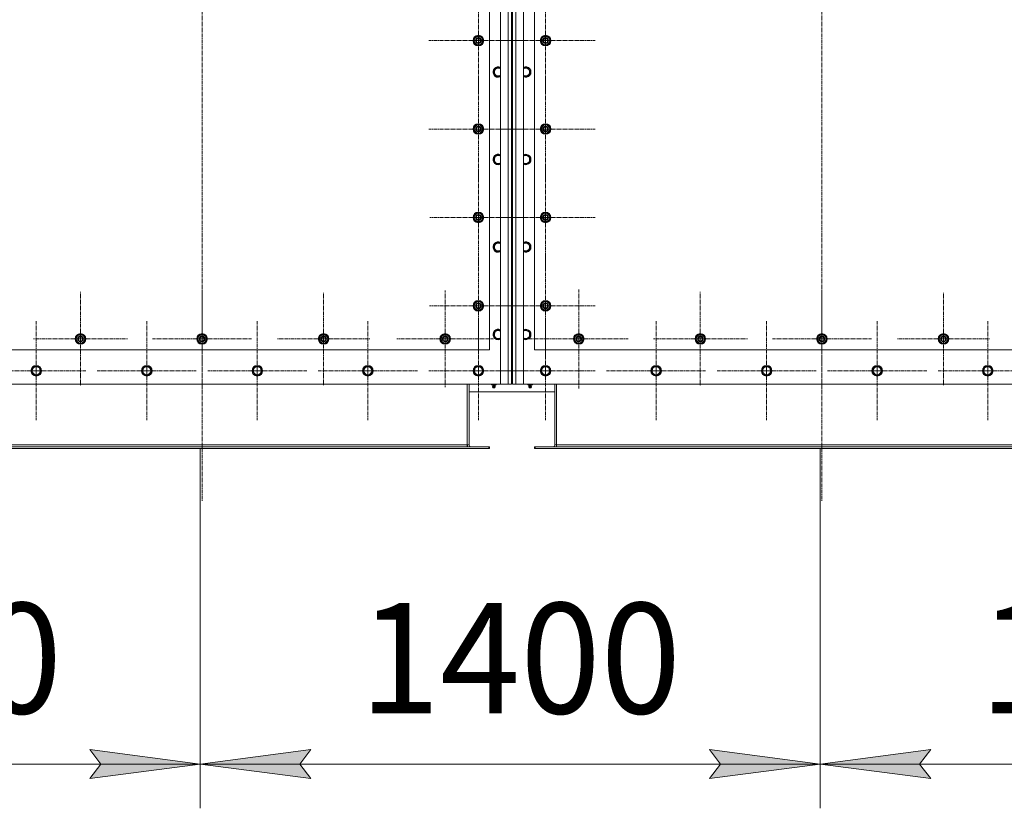
# Model space of a CAD drawing. Units: millimetres. Extents: x 0 to 30462, y -7 to 21000.
# Drawn here: x 4194 to 6421, y 3959 to 5743 of the extents above; entities that cross this region are included whole.
import ezdxf

# ---------------------------------------------------------------- set-up
doc = ezdxf.new("R2010")
doc.units = ezdxf.units.MM
doc.linetypes.add('K5LT_AXLED', pattern=[13.225, 8.725, -1.5, 1.5, -1.5])
doc.linetypes.add('K5LT_THIN', pattern=[0])
for name, color, linetype, true_color in [('DIM', 6, 'Continuous', 0xff00ff), ('OSI', 2, 'Continuous', 0xffff00), ('R', 1, 'Continuous', 0xff0000)]:
    doc.layers.add(name, color=color, linetype=linetype, true_color=true_color)
doc.styles.add('KTEXTSTYLE', font='GOST_AU.ttf', dxfattribs={"width": 0.96, "height": 5})

msp = doc.modelspace()

# ---------------------------------------------------------------- hatches: boundary and pattern name
at = {"layer": 'DIM'}
for points in [[(4352.2, 4026.1), (4602.2, 4059), (4352.2, 4091.9), (4377.2, 4059)], [(4852.2, 4026.1), (4827.2, 4059), (4852.2, 4091.9), (4602.2, 4059)], [(6004.2, 4059), (5754.2, 4091.9), (5779.2, 4059), (5754.2, 4026.1)], [(6229.2, 4059), (6254.2, 4091.9), (6004.2, 4059), (6254.2, 4026.1)]]:
    msp.add_hatch(color=7, dxfattribs=at).paths.add_polyline_path(points)

# ---------------------------------------------------------------- linework, layer by layer
at = {"layer": 'DIM', "color": 7, "linetype": 'K5LT_THIN', "lineweight": 18}
for p, q in [((4602.2, 4773.1), (4602.2, 3959)), ((4602.2, 4773.1), (4602.2, 3959)), ((6004.2, 4773.1), (6004.2, 3959)), ((6004.2, 4773.1), (6004.2, 3959)), ((4377.2, 4059), (4352.2, 4091.9)), ((4352.2, 4091.9), (4602.2, 4059)), ((4602.2, 4059), (4852.2, 4091.9)), ((4852.2, 4091.9), (4827.2, 4059)), ((5779.2, 4059), (5754.2, 4091.9)), ((5754.2, 4091.9), (6004.2, 4059)), ((6004.2, 4059), (6254.2, 4091.9)), ((6254.2, 4091.9), (6229.2, 4059)), ((3204.2, 4059), (4602.2, 4059)), ((4602.2, 4059), (4352.2, 4026.1)), ((4352.2, 4026.1), (4377.2, 4059)), ((4852.2, 4026.1), (4602.2, 4059)), ((4602.2, 4059), (6004.2, 4059)), ((4827.2, 4059), (4852.2, 4026.1)), ((6004.2, 4059), (5754.2, 4026.1)), ((5754.2, 4026.1), (5779.2, 4059)), ((6254.2, 4026.1), (6004.2, 4059)), ((6004.2, 4059), (7406.2, 4059)), ((6229.2, 4059), (6254.2, 4026.1))]:
    msp.add_line(p, q, dxfattribs=at)
at = {"layer": 'OSI', "color": 30, "linetype": 'K5LT_AXLED', "lineweight": 18, "true_color": 0xff8000}
for p, q in [((4606.2, 7497), (4606.2, 4654)), ((6008.2, 7497), (6008.2, 4654)), ((5231.2, 5696.1), (5231.2, 5808.1)), ((5383.2, 5696.1), (5383.2, 5808.1)), ((5231.2, 5696.1), (5119.2, 5696.1)), ((5231.2, 5696.1), (5343.2, 5696.1)), ((5231.2, 5696.1), (5231.2, 5584.1)), ((5383.2, 5696.1), (5271.2, 5696.1)), ((5383.2, 5696.1), (5495.2, 5696.1)), ((5383.2, 5696.1), (5383.2, 5584.1)), ((5231.2, 5496.1), (5231.2, 5608.1)), ((5383.2, 5496.1), (5383.2, 5608.1)), ((5231.2, 5496.1), (5119.2, 5496.1)), ((5231.2, 5496.1), (5343.2, 5496.1)), ((5231.2, 5496.1), (5231.2, 5384.1)), ((5383.2, 5496.1), (5271.2, 5496.1)), ((5383.2, 5496.1), (5495.2, 5496.1)), ((5383.2, 5496.1), (5383.2, 5384.1)), ((5231.2, 5296.1), (5231.2, 5405.6)), ((5383.2, 5296.1), (5383.2, 5408.1)), ((5231.2, 5296.1), (5121.7, 5296.1)), ((5231.2, 5296.1), (5340.7, 5296.1)), ((5231.2, 5296.1), (5231.2, 5186.6)), ((5383.2, 5296.1), (5271.2, 5296.1)), ((5383.2, 5296.1), (5495.2, 5296.1)), ((5383.2, 5296.1), (5383.2, 5184.1)), ((5231.2, 5096.1), (5231.2, 5206.6)), ((5383.2, 5096.1), (5383.2, 5207.9)), ((4331.2, 5021.1), (4331.2, 5127.6)), ((4606.2, 5021.1), (4606.2, 5133.1)), ((4881.2, 5021.1), (4881.2, 5126.1)), ((5156.2, 5021.1), (5156.2, 5130.6)), ((5458.2, 5021.1), (5458.2, 5133.1)), ((5733.2, 5021.1), (5733.2, 5127.6)), ((6008.2, 5021.1), (6008.2, 5133.1)), ((6283.2, 5021.1), (6283.2, 5126.1)), ((5231.2, 5096.1), (5120.7, 5096.1)), ((5231.2, 5096.1), (5231.2, 4985.6)), ((5231.2, 5096.1), (5341.7, 5096.1)), ((5383.2, 5096.1), (5271.4, 5096.1)), ((5383.2, 5096.1), (5495.1, 5096.1)), ((5383.2, 5096.1), (5383.2, 4984.3)), ((4231.2, 4949.1), (4231.2, 5061.1)), ((4481.2, 4949.1), (4481.2, 5061.1)), ((4731.2, 4949.1), (4731.2, 5061.1)), ((4981.2, 4949.1), (4981.2, 5061.1)), ((5231.2, 4949.1), (5231.2, 5061.1)), ((5383.2, 4949.1), (5383.2, 5061.1)), ((5633.2, 4949.1), (5633.2, 5061.1)), ((5883.2, 4949.1), (5883.2, 5061.1)), ((6133.2, 4949.1), (6133.2, 5061.1)), ((6383.2, 4949.1), (6383.2, 5061.1)), ((4331.2, 5021.1), (4224.7, 5021.1)), ((4331.2, 5021.1), (4331.2, 4914.6)), ((4331.2, 5021.1), (4437.7, 5021.1)), ((4606.2, 5021.1), (4494.2, 5021.1)), ((4606.2, 5021.1), (4606.2, 4909.1)), ((4606.2, 5021.1), (4718.2, 5021.1)), ((4881.2, 5021.1), (4776.2, 5021.1)), ((4881.2, 5021.1), (4881.2, 4916.1)), ((4881.2, 5021.1), (4986.2, 5021.1)), ((5156.2, 5021.1), (5046.7, 5021.1)), ((5156.2, 5021.1), (5156.2, 4911.6)), ((5156.2, 5021.1), (5265.7, 5021.1)), ((5458.2, 5021.1), (5346.2, 5021.1)), ((5458.2, 5021.1), (5570.2, 5021.1)), ((5458.2, 5021.1), (5458.2, 4909.1)), ((5733.2, 5021.1), (5626.7, 5021.1)), ((5733.2, 5021.1), (5733.2, 4914.6)), ((5733.2, 5021.1), (5839.7, 5021.1)), ((6008.2, 5021.1), (5896.2, 5021.1)), ((6008.2, 5021.1), (6008.2, 4909.1)), ((6008.2, 5021.1), (6120.2, 5021.1)), ((6283.2, 5021.1), (6178.2, 5021.1)), ((6283.2, 5021.1), (6283.2, 4916.1)), ((6283.2, 5021.1), (6388.2, 5021.1)), ((4231.2, 4949.1), (4119.2, 4949.1)), ((4231.2, 4949.1), (4343.2, 4949.1)), ((4231.2, 4949.1), (4231.2, 4837.1)), ((4481.2, 4949.1), (4369.2, 4949.1)), ((4481.2, 4949.1), (4593.2, 4949.1)), ((4481.2, 4949.1), (4481.2, 4837.1)), ((4731.2, 4949.1), (4619.2, 4949.1)), ((4731.2, 4949.1), (4843.2, 4949.1)), ((4731.2, 4949.1), (4731.2, 4837.1)), ((4981.2, 4949.1), (4869.2, 4949.1)), ((4981.2, 4949.1), (4981.2, 4837.1)), ((4981.2, 4949.1), (5093.2, 4949.1)), ((5231.2, 4949.1), (5119.2, 4949.1)), ((5231.2, 4949.1), (5343.2, 4949.1)), ((5231.2, 4949.1), (5231.2, 4837.1)), ((5383.2, 4949.1), (5271.2, 4949.1)), ((5383.2, 4949.1), (5495.2, 4949.1)), ((5383.2, 4949.1), (5383.2, 4837.1)), ((5633.2, 4949.1), (5521.2, 4949.1)), ((5633.2, 4949.1), (5745.2, 4949.1)), ((5633.2, 4949.1), (5633.2, 4837.1)), ((5883.2, 4949.1), (5771.2, 4949.1)), ((5883.2, 4949.1), (5995.2, 4949.1)), ((5883.2, 4949.1), (5883.2, 4837.1)), ((6133.2, 4949.1), (6021.2, 4949.1)), ((6133.2, 4949.1), (6245.2, 4949.1)), ((6133.2, 4949.1), (6133.2, 4837.1)), ((6383.2, 4949.1), (6271.2, 4949.1)), ((6383.2, 4949.1), (6383.2, 4837.1)), ((6383.2, 4949.1), (6495.2, 4949.1))]:
    msp.add_line(p, q, dxfattribs=at)
at = {"layer": 'R', "color": 7, "linetype": 'K5LT_THIN', "lineweight": 18}
for p, q in [((5281.2, 4919.1), (5281.2, 7229.1)), ((5298.2, 4919.1), (5298.2, 7229.1)), ((5306.2, 7229.1), (5306.2, 4919.1)), ((5308.2, 4919.1), (5308.2, 7229.1)), ((5316.2, 7229.1), (5316.2, 4919.1)), ((5333.2, 7229.1), (5333.2, 4919.1)), ((5306.2, 4989.1), (5306.2, 6063.1)), ((5308.2, 6063.1), (5308.2, 4989.1)), ((5256.2, 4996.1), (5256.2, 5996.1)), ((5358.2, 5996.1), (5358.2, 4996.1)), ((5221.7, 5701.6), (5231.2, 5707.1)), ((5221.7, 5696.1), (5221.7, 5701.6)), ((5231.2, 5707.1), (5240.7, 5701.6)), ((5240.7, 5701.6), (5240.7, 5696.1)), ((5373.7, 5701.6), (5383.2, 5707.1)), ((5373.7, 5696.1), (5373.7, 5701.6)), ((5383.2, 5707.1), (5392.7, 5701.6)), ((5392.7, 5701.6), (5392.7, 5696.1)), ((5221.7, 5690.6), (5221.7, 5696.1)), ((5231.2, 5685.1), (5221.7, 5690.6)), ((5240.7, 5690.6), (5231.2, 5685.1)), ((5241.7, 5697.1), (5240.7, 5697.1)), ((5240.7, 5696.1), (5240.7, 5690.6)), ((5240.7, 5695), (5241.7, 5695)), ((5240.7, 5693.8), (5241.5, 5693.8)), ((5373.7, 5690.6), (5373.7, 5696.1)), ((5383.2, 5685.1), (5373.7, 5690.6)), ((5392.7, 5690.6), (5383.2, 5685.1)), ((5393.7, 5697.1), (5392.7, 5697.1)), ((5392.7, 5696.1), (5392.7, 5690.6)), ((5392.7, 5695), (5393.7, 5695)), ((5392.7, 5693.8), (5393.5, 5693.8)), ((5265.3, 5625.1), (5270.8, 5634.6)), ((5270.8, 5634.6), (5281.2, 5634.6)), ((5333.2, 5634.6), (5343.7, 5634.6)), ((5343.7, 5634.6), (5349.2, 5625.1)), ((5268, 5620.4), (5265.3, 5625.1)), ((5270.8, 5615.6), (5268, 5620.4)), ((5281.2, 5615.6), (5270.8, 5615.6)), ((5343.7, 5615.6), (5333.2, 5615.6)), ((5349.2, 5625.1), (5343.7, 5615.6)), ((5221.7, 5501.6), (5231.2, 5507.1)), ((5221.7, 5496.1), (5221.7, 5501.6)), ((5231.2, 5507.1), (5240.7, 5501.6)), ((5240.7, 5501.6), (5240.7, 5496.1)), ((5373.7, 5501.6), (5383.2, 5507.1)), ((5373.7, 5496.1), (5373.7, 5501.6)), ((5383.2, 5507.1), (5392.7, 5501.6)), ((5392.7, 5501.6), (5392.7, 5496.1)), ((5221.7, 5490.6), (5221.7, 5496.1)), ((5231.2, 5485.1), (5221.7, 5490.6)), ((5240.7, 5490.6), (5231.2, 5485.1)), ((5241.7, 5497.1), (5240.7, 5497.1)), ((5240.7, 5496.1), (5240.7, 5490.6)), ((5240.7, 5495), (5241.7, 5495)), ((5240.7, 5493.8), (5241.5, 5493.8)), ((5373.7, 5490.6), (5373.7, 5496.1)), ((5383.2, 5485.1), (5373.7, 5490.6)), ((5392.7, 5490.6), (5383.2, 5485.1)), ((5393.7, 5497.1), (5392.7, 5497.1)), ((5392.7, 5496.1), (5392.7, 5490.6)), ((5392.7, 5495), (5393.7, 5495)), ((5392.7, 5493.8), (5393.5, 5493.8)), ((5265.3, 5427.1), (5270.8, 5436.6)), ((5270.8, 5436.6), (5281.2, 5436.6)), ((5333.2, 5436.6), (5343.7, 5436.6)), ((5343.7, 5436.6), (5349.2, 5427.1)), ((5268, 5422.4), (5265.3, 5427.1)), ((5270.8, 5417.6), (5268, 5422.4)), ((5281.2, 5417.6), (5270.8, 5417.6)), ((5343.7, 5417.6), (5333.2, 5417.6)), ((5349.2, 5427.1), (5343.7, 5417.6)), ((5221.7, 5301.6), (5231.2, 5307.1)), ((5221.7, 5296.1), (5221.7, 5301.6)), ((5231.2, 5307.1), (5240.7, 5301.6)), ((5240.7, 5301.6), (5240.7, 5296.1)), ((5373.7, 5301.6), (5383.2, 5307.1)), ((5373.7, 5296.1), (5373.7, 5301.6)), ((5383.2, 5307.1), (5392.7, 5301.6)), ((5392.7, 5301.6), (5392.7, 5296.1)), ((5221.7, 5290.6), (5221.7, 5296.1)), ((5231.2, 5285.1), (5221.7, 5290.6)), ((5240.7, 5290.6), (5231.2, 5285.1)), ((5241.7, 5297.1), (5240.7, 5297.1)), ((5240.7, 5296.1), (5240.7, 5290.6)), ((5240.7, 5295), (5241.7, 5295)), ((5240.7, 5293.8), (5241.5, 5293.8)), ((5373.7, 5290.6), (5373.7, 5296.1)), ((5383.2, 5285.1), (5373.7, 5290.6)), ((5392.7, 5290.6), (5383.2, 5285.1)), ((5393.7, 5297.1), (5392.7, 5297.1)), ((5392.7, 5296.1), (5392.7, 5290.6)), ((5392.7, 5295), (5393.7, 5295)), ((5392.7, 5293.8), (5393.5, 5293.8)), ((5265.3, 5229.1), (5270.8, 5238.6)), ((5270.8, 5238.6), (5281.2, 5238.6)), ((5333.2, 5238.6), (5343.7, 5238.6)), ((5343.7, 5238.6), (5349.2, 5229.1)), ((5268, 5224.4), (5265.3, 5229.1)), ((5270.8, 5219.6), (5268, 5224.4)), ((5281.2, 5219.6), (5270.8, 5219.6)), ((5343.7, 5219.6), (5333.2, 5219.6)), ((5349.2, 5229.1), (5343.7, 5219.6)), ((5221.7, 5101.6), (5231.2, 5107.1)), ((5221.7, 5096.1), (5221.7, 5101.6)), ((5231.2, 5107.1), (5240.7, 5101.6)), ((5240.7, 5101.6), (5240.7, 5096.1)), ((5373.7, 5101.6), (5383.2, 5107.1)), ((5373.7, 5096.1), (5373.7, 5101.6)), ((5383.2, 5107.1), (5392.7, 5101.6)), ((5392.7, 5101.6), (5392.7, 5096.1)), ((5221.7, 5090.6), (5221.7, 5096.1)), ((5231.2, 5085.1), (5221.7, 5090.6)), ((5240.7, 5090.6), (5231.2, 5085.1)), ((5241.7, 5097.1), (5240.7, 5097.1)), ((5240.7, 5096.1), (5240.7, 5090.6)), ((5240.7, 5095), (5241.7, 5095)), ((5240.7, 5093.8), (5241.5, 5093.8)), ((5373.7, 5090.6), (5373.7, 5096.1)), ((5383.2, 5085.1), (5373.7, 5090.6)), ((5392.7, 5090.6), (5383.2, 5085.1)), ((5393.7, 5097.1), (5392.7, 5097.1)), ((5392.7, 5096.1), (5392.7, 5090.6)), ((5392.7, 5095), (5393.7, 5095)), ((5392.7, 5093.8), (5393.5, 5093.8)), ((5265.3, 5031.1), (5270.8, 5040.6)), ((5270.8, 5040.6), (5281.2, 5040.6)), ((5333.2, 5040.6), (5343.7, 5040.6)), ((5343.7, 5040.6), (5349.2, 5031.1)), ((4321.7, 5026.6), (4331.2, 5032.1)), ((4321.7, 5021.1), (4321.7, 5026.6)), ((4321.7, 5015.6), (4321.7, 5021.1)), ((4331.2, 5010.1), (4321.7, 5015.6)), ((4331.2, 5032.1), (4340.7, 5026.6)), ((4340.7, 5015.6), (4331.2, 5010.1)), ((4340.7, 5026.6), (4340.7, 5021.1)), ((4341.7, 5022.1), (4340.7, 5022.1)), ((4340.7, 5021.1), (4340.7, 5015.6)), ((4340.7, 5020), (4341.7, 5020)), ((4340.7, 5018.8), (4341.5, 5018.8)), ((4596.7, 5026.6), (4606.2, 5032.1)), ((4596.7, 5021.1), (4596.7, 5026.6)), ((4596.7, 5015.6), (4596.7, 5021.1)), ((4606.2, 5010.1), (4596.7, 5015.6)), ((4606.2, 5032.1), (4615.7, 5026.6)), ((4615.7, 5015.6), (4606.2, 5010.1)), ((4615.7, 5026.6), (4615.7, 5021.1)), ((4616.7, 5022.1), (4615.7, 5022.1)), ((4615.7, 5021.1), (4615.7, 5015.6)), ((4615.7, 5020), (4616.7, 5020)), ((4615.7, 5018.8), (4616.5, 5018.8)), ((4871.7, 5026.6), (4881.2, 5032.1)), ((4871.7, 5021.1), (4871.7, 5026.6)), ((4871.7, 5015.6), (4871.7, 5021.1)), ((4881.2, 5010.1), (4871.7, 5015.6)), ((4881.2, 5032.1), (4890.7, 5026.6)), ((4890.7, 5015.6), (4881.2, 5010.1)), ((4890.7, 5026.6), (4890.7, 5021.1)), ((4891.7, 5022.1), (4890.7, 5022.1)), ((4890.7, 5021.1), (4890.7, 5015.6)), ((4890.7, 5020), (4891.7, 5020)), ((4890.7, 5018.8), (4891.5, 5018.8)), ((5146.7, 5026.6), (5156.2, 5032.1)), ((5146.7, 5021.1), (5146.7, 5026.6)), ((5146.7, 5015.6), (5146.7, 5021.1)), ((5156.2, 5010.1), (5146.7, 5015.6)), ((5156.2, 5032.1), (5165.7, 5026.6)), ((5165.7, 5015.6), (5156.2, 5010.1)), ((5165.7, 5026.6), (5165.7, 5021.1)), ((5166.7, 5022.1), (5165.7, 5022.1)), ((5165.7, 5021.1), (5165.7, 5015.6)), ((5165.7, 5020), (5166.7, 5020)), ((5165.7, 5018.8), (5166.5, 5018.8)), ((5268, 5026.4), (5265.3, 5031.1)), ((5270.8, 5021.6), (5268, 5026.4)), ((5281.2, 5021.6), (5270.8, 5021.6)), ((5343.7, 5021.6), (5333.2, 5021.6)), ((5349.2, 5031.1), (5343.7, 5021.6)), ((5448.7, 5026.6), (5458.2, 5032.1)), ((5448.7, 5021.1), (5448.7, 5026.6)), ((5448.7, 5015.6), (5448.7, 5021.1)), ((5458.2, 5010.1), (5448.7, 5015.6)), ((5458.2, 5032.1), (5467.7, 5026.6)), ((5467.7, 5015.6), (5458.2, 5010.1)), ((5467.7, 5026.6), (5467.7, 5021.1)), ((5468.7, 5022.1), (5467.7, 5022.1)), ((5467.7, 5021.1), (5467.7, 5015.6)), ((5467.7, 5020), (5468.7, 5020)), ((5467.7, 5018.8), (5468.5, 5018.8)), ((5723.7, 5026.6), (5733.2, 5032.1)), ((5723.7, 5021.1), (5723.7, 5026.6)), ((5723.7, 5015.6), (5723.7, 5021.1)), ((5733.2, 5010.1), (5723.7, 5015.6)), ((5733.2, 5032.1), (5742.7, 5026.6)), ((5742.7, 5015.6), (5733.2, 5010.1)), ((5742.7, 5026.6), (5742.7, 5021.1)), ((5743.7, 5022.1), (5742.7, 5022.1)), ((5742.7, 5021.1), (5742.7, 5015.6)), ((5742.7, 5020), (5743.7, 5020)), ((5742.7, 5018.8), (5743.5, 5018.8)), ((5998.7, 5026.6), (6008.2, 5032.1)), ((5998.7, 5021.1), (5998.7, 5026.6)), ((5998.7, 5015.6), (5998.7, 5021.1)), ((6008.2, 5010.1), (5998.7, 5015.6)), ((6008.2, 5032.1), (6017.7, 5026.6)), ((6017.7, 5015.6), (6008.2, 5010.1)), ((6017.7, 5026.6), (6017.7, 5021.1)), ((6018.7, 5022.1), (6017.7, 5022.1)), ((6017.7, 5021.1), (6017.7, 5015.6)), ((6017.7, 5020), (6018.7, 5020)), ((6017.7, 5018.8), (6018.5, 5018.8)), ((6273.7, 5026.6), (6283.2, 5032.1)), ((6273.7, 5021.1), (6273.7, 5026.6)), ((6273.7, 5015.6), (6273.7, 5021.1)), ((6283.2, 5010.1), (6273.7, 5015.6)), ((6283.2, 5032.1), (6292.7, 5026.6)), ((6292.7, 5015.6), (6283.2, 5010.1)), ((6292.7, 5026.6), (6292.7, 5021.1)), ((6293.7, 5022.1), (6292.7, 5022.1)), ((6292.7, 5021.1), (6292.7, 5015.6)), ((6292.7, 5020), (6293.7, 5020)), ((6292.7, 5018.8), (6293.5, 5018.8)), ((3956.2, 4996.1), (5256.2, 4996.1)), ((5306.2, 4971.1), (5306.2, 4989.1)), ((5308.2, 4989.1), (5308.2, 4971.1)), ((5358.2, 4996.1), (6658.2, 4996.1)), ((5306.2, 4979.1), (5308.2, 4979.1)), ((5306.2, 4927.1), (5306.2, 4971.1)), ((5308.2, 4971.1), (5308.2, 4927.1)), ((4220.3, 4949.1), (4225.8, 4958.6)), ((4223, 4944.4), (4220.3, 4949.1)), ((4225.8, 4939.6), (4223, 4944.4)), ((4225.8, 4958.6), (4236.7, 4958.6)), ((4236.7, 4958.6), (4242.2, 4949.1)), ((4242.2, 4949.1), (4236.7, 4939.6)), ((4470.3, 4949.1), (4475.8, 4958.6)), ((4473, 4944.4), (4470.3, 4949.1)), ((4475.8, 4939.6), (4473, 4944.4)), ((4475.8, 4958.6), (4486.7, 4958.6)), ((4486.7, 4958.6), (4492.2, 4949.1)), ((4492.2, 4949.1), (4486.7, 4939.6)), ((4720.3, 4949.1), (4725.8, 4958.6)), ((4723, 4944.4), (4720.3, 4949.1)), ((4725.8, 4939.6), (4723, 4944.4)), ((4725.8, 4958.6), (4736.7, 4958.6)), ((4736.7, 4958.6), (4742.2, 4949.1)), ((4742.2, 4949.1), (4736.7, 4939.6)), ((4970.3, 4949.1), (4975.8, 4958.6)), ((4973, 4944.4), (4970.3, 4949.1)), ((4975.8, 4939.6), (4973, 4944.4)), ((4975.8, 4958.6), (4986.7, 4958.6)), ((4986.7, 4958.6), (4992.2, 4949.1)), ((4992.2, 4949.1), (4986.7, 4939.6)), ((5220.3, 4949.1), (5225.8, 4958.6)), ((5223, 4944.4), (5220.3, 4949.1)), ((5225.8, 4939.6), (5223, 4944.4)), ((5225.8, 4958.6), (5236.7, 4958.6)), ((5236.7, 4958.6), (5242.2, 4949.1)), ((5242.2, 4949.1), (5236.7, 4939.6)), ((5306.2, 4955.1), (5308.2, 4955.1)), ((5306.2, 4955.1), (5308.2, 4955.1)), ((5372.3, 4949.1), (5377.8, 4958.6)), ((5375, 4944.4), (5372.3, 4949.1)), ((5377.8, 4939.6), (5375, 4944.4)), ((5377.8, 4958.6), (5388.7, 4958.6)), ((5388.7, 4958.6), (5394.2, 4949.1)), ((5394.2, 4949.1), (5388.7, 4939.6)), ((5622.3, 4949.1), (5627.8, 4958.6)), ((5625, 4944.4), (5622.3, 4949.1)), ((5627.8, 4939.6), (5625, 4944.4)), ((5627.8, 4958.6), (5638.7, 4958.6)), ((5638.7, 4958.6), (5644.2, 4949.1)), ((5644.2, 4949.1), (5638.7, 4939.6)), ((5872.3, 4949.1), (5877.8, 4958.6)), ((5875, 4944.4), (5872.3, 4949.1)), ((5877.8, 4939.6), (5875, 4944.4)), ((5877.8, 4958.6), (5888.7, 4958.6)), ((5888.7, 4958.6), (5894.2, 4949.1)), ((5894.2, 4949.1), (5888.7, 4939.6)), ((6122.3, 4949.1), (6127.8, 4958.6)), ((6125, 4944.4), (6122.3, 4949.1)), ((6127.8, 4939.6), (6125, 4944.4)), ((6127.8, 4958.6), (6138.7, 4958.6)), ((6138.7, 4958.6), (6144.2, 4949.1)), ((6144.2, 4949.1), (6138.7, 4939.6)), ((6372.3, 4949.1), (6377.8, 4958.6)), ((6375, 4944.4), (6372.3, 4949.1)), ((6377.8, 4939.6), (6375, 4944.4)), ((6377.8, 4958.6), (6388.7, 4958.6)), ((6388.7, 4958.6), (6394.2, 4949.1)), ((6394.2, 4949.1), (6388.7, 4939.6)), ((4236.7, 4939.6), (4225.8, 4939.6)), ((4486.7, 4939.6), (4475.8, 4939.6)), ((4736.7, 4939.6), (4725.8, 4939.6)), ((4986.7, 4939.6), (4975.8, 4939.6)), ((5236.7, 4939.6), (5225.8, 4939.6)), ((5306.2, 4943.1), (5308.2, 4943.1)), ((5388.7, 4939.6), (5377.8, 4939.6)), ((5638.7, 4939.6), (5627.8, 4939.6)), ((5888.7, 4939.6), (5877.8, 4939.6)), ((6138.7, 4939.6), (6127.8, 4939.6)), ((6388.7, 4939.6), (6377.8, 4939.6)), ((3931.2, 4919.1), (5281.2, 4919.1)), ((5206.2, 4781.1), (5206.2, 4919.1)), ((5210.2, 4781.1), (5210.2, 4919.1)), ((5210.2, 4901.1), (5404.2, 4901.1)), ((5260.7, 4917.6), (5260.7, 4919.1)), ((5260.7, 4917.6), (5266.2, 4917.6)), ((5263.6, 4914.9), (5262.8, 4917.6)), ((5269.4, 4912.4), (5263, 4912.4)), ((5263, 4912.4), (5264.1, 4910.6)), ((5269.4, 4912.4), (5263, 4912.4)), ((5268.9, 4914.9), (5263.6, 4914.9)), ((5263.6, 4914.9), (5264, 4914.9)), ((5264, 4914.9), (5268.9, 4914.9)), ((5268.3, 4910.6), (5264.1, 4910.6)), ((5266.2, 4917.6), (5266.2, 4919.1)), ((5266.2, 4917.6), (5271.7, 4917.6)), ((5269.4, 4912.4), (5268.3, 4910.6)), ((5268.9, 4914.9), (5269.7, 4917.6)), ((5271.7, 4917.6), (5271.7, 4919.1)), ((5298.2, 4919.1), (5281.2, 4919.1)), ((5306.2, 4919.1), (5298.2, 4919.1)), ((5306.2, 4921.1), (5308.2, 4921.1)), ((5316.2, 4919.1), (5308.2, 4919.1)), ((5333.2, 4919.1), (5316.2, 4919.1)), ((5333.2, 4919.1), (6683.2, 4919.1)), ((5342.7, 4917.6), (5342.7, 4919.1)), ((5342.7, 4917.6), (5348.2, 4917.6)), ((5345.6, 4914.9), (5344.8, 4917.6)), ((5345, 4912.4), (5346.1, 4910.6)), ((5345.5, 4912.4), (5345, 4912.4)), ((5345.5, 4912.4), (5345, 4912.4)), ((5351.4, 4912.4), (5345.5, 4912.4)), ((5351.4, 4912.4), (5345.5, 4912.4)), ((5345.6, 4914.9), (5350.9, 4914.9)), ((5346, 4914.9), (5345.6, 4914.9)), ((5350.9, 4914.9), (5346, 4914.9)), ((5346.4, 4910.6), (5346.1, 4910.6)), ((5350.3, 4910.6), (5346.4, 4910.6)), ((5348.2, 4917.6), (5348.2, 4919.1)), ((5348.2, 4917.6), (5353.7, 4917.6)), ((5351.4, 4912.4), (5350.3, 4910.6)), ((5350.9, 4914.9), (5351.7, 4917.6)), ((5353.7, 4917.6), (5353.7, 4919.1)), ((5404.2, 4919.1), (5404.2, 4781.1)), ((5408.2, 4781.1), (5408.2, 4919.1)), ((5254.7, 4777.1), (3957.7, 4777.1)), ((5254.7, 4773.1), (3957.7, 4773.1)), ((5206.2, 4781.1), (4006.2, 4781.1)), ((5206.2, 4781.1), (5210.2, 4781.1)), ((5206.2, 4777.1), (5206.2, 4781.1)), ((5256.2, 4777.1), (5254.7, 4777.1)), ((5254.7, 4777.1), (5254.7, 4773.1)), ((5256.2, 4773.1), (5254.7, 4773.1)), ((5256.2, 4777.1), (5256.2, 4773.1)), ((5358.2, 4777.1), (5358.2, 4773.1)), ((5359.7, 4777.1), (5358.2, 4777.1)), ((5359.7, 4773.1), (5358.2, 4773.1)), ((6656.7, 4777.1), (5359.7, 4777.1)), ((5359.7, 4777.1), (5359.7, 4773.1)), ((6656.7, 4773.1), (5359.7, 4773.1)), ((5404.2, 4781.1), (5408.2, 4781.1)), ((6608.2, 4781.1), (5408.2, 4781.1)), ((5408.2, 4777.1), (5408.2, 4781.1))]:
    msp.add_line(p, q, dxfattribs=at)
for centre, radius in [((5231.2, 5696.1), 12), ((5231.2, 5696.1), 11.8), ((5231.2, 5696.1), 6.5), ((5231.2, 5696.1), 6), ((5383.2, 5696.1), 12), ((5383.2, 5696.1), 11.8), ((5383.2, 5696.1), 6.5), ((5383.2, 5696.1), 6), ((5231.2, 5696.1), 5), ((5383.2, 5696.1), 5), ((5231.2, 5496.1), 12), ((5231.2, 5496.1), 11.8), ((5231.2, 5496.1), 6.5), ((5231.2, 5496.1), 6), ((5231.2, 5496.1), 5), ((5383.2, 5496.1), 12), ((5383.2, 5496.1), 11.8), ((5383.2, 5496.1), 6.5), ((5383.2, 5496.1), 6), ((5383.2, 5496.1), 5), ((5231.2, 5296.1), 12), ((5231.2, 5296.1), 11.8), ((5231.2, 5296.1), 6.5), ((5231.2, 5296.1), 6), ((5231.2, 5296.1), 5), ((5383.2, 5296.1), 12), ((5383.2, 5296.1), 11.8), ((5383.2, 5296.1), 6.5), ((5383.2, 5296.1), 6), ((5383.2, 5296.1), 5), ((5231.2, 5096.1), 12), ((5231.2, 5096.1), 11.8), ((5231.2, 5096.1), 6.5), ((5231.2, 5096.1), 6), ((5231.2, 5096.1), 5), ((5383.2, 5096.1), 12), ((5383.2, 5096.1), 11.8), ((5383.2, 5096.1), 6.5), ((5383.2, 5096.1), 6), ((5383.2, 5096.1), 5), ((4331.2, 5021.1), 12), ((4606.2, 5021.1), 12), ((4881.2, 5021.1), 12), ((5156.2, 5021.1), 12), ((5458.2, 5021.1), 12), ((5733.2, 5021.1), 12), ((6008.2, 5021.1), 12), ((6283.2, 5021.1), 12), ((4331.2, 5021.1), 11.8), ((4331.2, 5021.1), 6.5), ((4331.2, 5021.1), 6), ((4331.2, 5021.1), 5), ((4606.2, 5021.1), 11.8), ((4606.2, 5021.1), 6.5), ((4606.2, 5021.1), 6), ((4606.2, 5021.1), 5), ((4881.2, 5021.1), 11.8), ((4881.2, 5021.1), 6.5), ((4881.2, 5021.1), 6), ((4881.2, 5021.1), 5), ((5156.2, 5021.1), 11.8), ((5156.2, 5021.1), 6.5), ((5156.2, 5021.1), 6), ((5156.2, 5021.1), 5), ((5458.2, 5021.1), 11.8), ((5458.2, 5021.1), 6.5), ((5458.2, 5021.1), 6), ((5458.2, 5021.1), 5), ((5733.2, 5021.1), 11.8), ((5733.2, 5021.1), 6.5), ((5733.2, 5021.1), 6), ((5733.2, 5021.1), 5), ((6008.2, 5021.1), 11.8), ((6008.2, 5021.1), 6.5), ((6008.2, 5021.1), 6), ((6008.2, 5021.1), 5), ((6283.2, 5021.1), 11.8), ((6283.2, 5021.1), 6.5), ((6283.2, 5021.1), 6), ((6283.2, 5021.1), 5), ((4231.2, 4949.1), 12), ((4231.2, 4949.1), 11.8), ((4231.2, 4949.1), 8.97), ((4481.2, 4949.1), 12), ((4481.2, 4949.1), 11.8), ((4481.2, 4949.1), 8.97), ((4731.2, 4949.1), 12), ((4731.2, 4949.1), 11.8), ((4731.2, 4949.1), 8.97), ((4981.2, 4949.1), 12), ((4981.2, 4949.1), 11.8), ((4981.2, 4949.1), 8.97), ((5231.2, 4949.1), 12), ((5231.2, 4949.1), 11.8), ((5231.2, 4949.1), 8.97), ((5383.2, 4949.1), 12), ((5383.2, 4949.1), 11.8), ((5383.2, 4949.1), 8.97), ((5633.2, 4949.1), 12), ((5633.2, 4949.1), 11.8), ((5633.2, 4949.1), 8.97), ((5883.2, 4949.1), 12), ((5883.2, 4949.1), 11.8), ((5883.2, 4949.1), 8.97), ((6133.2, 4949.1), 12), ((6133.2, 4949.1), 11.8), ((6133.2, 4949.1), 8.97), ((6383.2, 4949.1), 12), ((6383.2, 4949.1), 11.8), ((6383.2, 4949.1), 8.97)]:
    msp.add_circle(centre, radius, dxfattribs=at)
for centre, radius, start, end in [((5231.2, 5696.1), 9.5, 0, 180), ((5231.2, 5696.1), 10.5, 94.7912, 145.2088), ((5231.2, 5696.1), 10.5, 34.7912, 85.2088), ((5383.2, 5696.1), 9.5, 0, 180), ((5383.2, 5696.1), 10.5, 94.7912, 145.2088), ((5383.2, 5696.1), 10.5, 34.7912, 85.2088), ((5231.2, 5696.1), 10.5, 154.7912, 205.2088), ((5231.2, 5696.1), 9.5, 180, 0), ((5231.2, 5696.1), 10.5, 214.7912, 265.2088), ((5231.2, 5696.1), 10.5, 274.7912, 325.2088), ((5231.2, 5696.1), 10.5, 5.5324, 25.2088), ((5231.2, 5696.1), 10.5, 334.7912, 347.3589), ((5231.2, 5696.1), 10.5, 347.3589, 353.8105), ((5383.2, 5696.1), 10.5, 154.7912, 205.2088), ((5383.2, 5696.1), 9.5, 180, 0), ((5383.2, 5696.1), 10.5, 214.7912, 265.2088), ((5383.2, 5696.1), 10.5, 274.7912, 325.2088), ((5383.2, 5696.1), 10.5, 5.5324, 25.2088), ((5383.2, 5696.1), 10.5, 334.7912, 347.3589), ((5383.2, 5696.1), 10.5, 347.3589, 353.8105), ((5276.2, 5625.1), 12, 65.3757, 210), ((5276.2, 5625.1), 11.8, 64.9905, 210), ((5338.2, 5625.1), 12, 245.3757, 114.6243), ((5338.2, 5625.1), 11.8, 244.9905, 115.0095), ((5276.2, 5625.1), 12, 210, 294.6243), ((5276.2, 5625.1), 11.8, 210, 295.0095), ((5276.2, 5625.1), 8.97, 56.1336, 210), ((5276.2, 5625.1), 8.97, 210, 303.8664), ((5338.2, 5625.1), 8.97, 236.1336, 123.8664), ((5231.2, 5496.1), 9.5, 0, 180), ((5231.2, 5496.1), 10.5, 94.7912, 145.2088), ((5231.2, 5496.1), 10.5, 34.7912, 85.2088), ((5383.2, 5496.1), 9.5, 0, 180), ((5383.2, 5496.1), 10.5, 94.7912, 145.2088), ((5383.2, 5496.1), 10.5, 34.7912, 85.2088), ((5231.2, 5496.1), 10.5, 154.7912, 205.2088), ((5231.2, 5496.1), 9.5, 180, 0), ((5231.2, 5496.1), 10.5, 214.7912, 265.2088), ((5231.2, 5496.1), 10.5, 274.7912, 325.2088), ((5231.2, 5496.1), 10.5, 5.5324, 25.2088), ((5231.2, 5496.1), 10.5, 334.7912, 347.3589), ((5231.2, 5496.1), 10.5, 347.3589, 353.8105), ((5383.2, 5496.1), 10.5, 154.7912, 205.2088), ((5383.2, 5496.1), 9.5, 180, 0), ((5383.2, 5496.1), 10.5, 214.7912, 265.2088), ((5383.2, 5496.1), 10.5, 274.7912, 325.2088), ((5383.2, 5496.1), 10.5, 5.5324, 25.2088), ((5383.2, 5496.1), 10.5, 334.7912, 347.3589), ((5383.2, 5496.1), 10.5, 347.3589, 353.8105), ((5276.2, 5427.1), 12, 65.3757, 210), ((5276.2, 5427.1), 11.8, 64.9905, 210), ((5276.2, 5427.1), 8.97, 56.1336, 210), ((5338.2, 5427.1), 12, 245.3757, 114.6243), ((5338.2, 5427.1), 11.8, 244.9905, 115.0095), ((5338.2, 5427.1), 8.97, 236.1336, 123.8664), ((5276.2, 5427.1), 12, 210, 294.6243), ((5276.2, 5427.1), 11.8, 210, 295.0095), ((5276.2, 5427.1), 8.97, 210, 303.8664), ((5231.2, 5296.1), 10.5, 154.7912, 205.2088), ((5231.2, 5296.1), 9.5, 0, 180), ((5231.2, 5296.1), 10.5, 94.7912, 145.2088), ((5231.2, 5296.1), 10.5, 34.7912, 85.2088), ((5231.2, 5296.1), 10.5, 5.5324, 25.2088), ((5383.2, 5296.1), 10.5, 154.7912, 205.2088), ((5383.2, 5296.1), 9.5, 0, 180), ((5383.2, 5296.1), 10.5, 94.7912, 145.2088), ((5383.2, 5296.1), 10.5, 34.7912, 85.2088), ((5383.2, 5296.1), 10.5, 5.5324, 25.2088), ((5231.2, 5296.1), 9.5, 180, 0), ((5231.2, 5296.1), 10.5, 214.7912, 265.2088), ((5231.2, 5296.1), 10.5, 274.7912, 325.2088), ((5231.2, 5296.1), 10.5, 334.7912, 347.3589), ((5231.2, 5296.1), 10.5, 347.3589, 353.8105), ((5383.2, 5296.1), 9.5, 180, 0), ((5383.2, 5296.1), 10.5, 214.7912, 265.2088), ((5383.2, 5296.1), 10.5, 274.7912, 325.2088), ((5383.2, 5296.1), 10.5, 334.7912, 347.3589), ((5383.2, 5296.1), 10.5, 347.3589, 353.8105), ((5276.2, 5229.1), 12, 65.3757, 210), ((5276.2, 5229.1), 11.8, 64.9905, 210), ((5276.2, 5229.1), 8.97, 56.1336, 210), ((5338.2, 5229.1), 12, 245.3757, 114.6243), ((5338.2, 5229.1), 11.8, 244.9905, 115.0095), ((5338.2, 5229.1), 8.97, 236.1336, 123.8664), ((5276.2, 5229.1), 12, 210, 294.6243), ((5276.2, 5229.1), 11.8, 210, 295.0095), ((5276.2, 5229.1), 8.97, 210, 303.8664), ((5231.2, 5096.1), 10.5, 154.7912, 205.2088), ((5231.2, 5096.1), 9.5, 0, 180), ((5231.2, 5096.1), 10.5, 94.7912, 145.2088), ((5231.2, 5096.1), 10.5, 34.7912, 85.2088), ((5231.2, 5096.1), 10.5, 5.5324, 25.2088), ((5383.2, 5096.1), 10.5, 154.7912, 205.2088), ((5383.2, 5096.1), 9.5, 0, 180), ((5383.2, 5096.1), 10.5, 94.7912, 145.2088), ((5383.2, 5096.1), 10.5, 34.7912, 85.2088), ((5383.2, 5096.1), 10.5, 5.5324, 25.2088), ((5231.2, 5096.1), 9.5, 180, 0), ((5231.2, 5096.1), 10.5, 214.7912, 265.2088), ((5231.2, 5096.1), 10.5, 274.7912, 325.2088), ((5231.2, 5096.1), 10.5, 334.7912, 347.3589), ((5231.2, 5096.1), 10.5, 347.3589, 353.8105), ((5383.2, 5096.1), 9.5, 180, 0), ((5383.2, 5096.1), 10.5, 214.7912, 265.2088), ((5383.2, 5096.1), 10.5, 274.7912, 325.2088), ((5383.2, 5096.1), 10.5, 334.7912, 347.3589), ((5383.2, 5096.1), 10.5, 347.3589, 353.8105), ((5276.2, 5031.1), 12, 65.3757, 210), ((5276.2, 5031.1), 11.8, 64.9905, 210), ((5276.2, 5031.1), 8.97, 56.1336, 210), ((5338.2, 5031.1), 12, 245.3757, 114.6243), ((5338.2, 5031.1), 11.8, 244.9905, 115.0095), ((5338.2, 5031.1), 8.97, 236.1336, 123.8664), ((4331.2, 5021.1), 10.5, 154.7912, 205.2088), ((4331.2, 5021.1), 9.5, 0, 180), ((4331.2, 5021.1), 9.5, 180, 0), ((4331.2, 5021.1), 10.5, 94.7912, 145.2088), ((4331.2, 5021.1), 10.5, 214.7912, 265.2088), ((4331.2, 5021.1), 10.5, 34.7912, 85.2088), ((4331.2, 5021.1), 10.5, 274.7912, 325.2088), ((4331.2, 5021.1), 10.5, 5.5324, 25.2088), ((4331.2, 5021.1), 10.5, 334.7912, 347.3589), ((4331.2, 5021.1), 10.5, 347.3589, 353.8105), ((4606.2, 5021.1), 10.5, 154.7912, 205.2088), ((4606.2, 5021.1), 9.5, 0, 180), ((4606.2, 5021.1), 9.5, 180, 0), ((4606.2, 5021.1), 10.5, 94.7912, 145.2088), ((4606.2, 5021.1), 10.5, 214.7912, 265.2088), ((4606.2, 5021.1), 10.5, 34.7912, 85.2088), ((4606.2, 5021.1), 10.5, 274.7912, 325.2088), ((4606.2, 5021.1), 10.5, 5.5324, 25.2088), ((4606.2, 5021.1), 10.5, 334.7912, 347.3589), ((4606.2, 5021.1), 10.5, 347.3589, 353.8105), ((4881.2, 5021.1), 10.5, 154.7912, 205.2088), ((4881.2, 5021.1), 9.5, 0, 180), ((4881.2, 5021.1), 9.5, 180, 0), ((4881.2, 5021.1), 10.5, 94.7912, 145.2088), ((4881.2, 5021.1), 10.5, 214.7912, 265.2088), ((4881.2, 5021.1), 10.5, 34.7912, 85.2088), ((4881.2, 5021.1), 10.5, 274.7912, 325.2088), ((4881.2, 5021.1), 10.5, 5.5324, 25.2088), ((4881.2, 5021.1), 10.5, 334.7912, 347.3589), ((4881.2, 5021.1), 10.5, 347.3589, 353.8105), ((5156.2, 5021.1), 10.5, 154.7912, 205.2088), ((5156.2, 5021.1), 9.5, 0, 180), ((5156.2, 5021.1), 9.5, 180, 0), ((5156.2, 5021.1), 10.5, 94.7912, 145.2088), ((5156.2, 5021.1), 10.5, 214.7912, 265.2088), ((5156.2, 5021.1), 10.5, 34.7912, 85.2088), ((5156.2, 5021.1), 10.5, 274.7912, 325.2088), ((5156.2, 5021.1), 10.5, 5.5324, 25.2088), ((5156.2, 5021.1), 10.5, 334.7912, 347.3589), ((5156.2, 5021.1), 10.5, 347.3589, 353.8105), ((5276.2, 5031.1), 12, 210, 294.6243), ((5276.2, 5031.1), 11.8, 210, 295.0095), ((5276.2, 5031.1), 8.97, 210, 303.8664), ((5458.2, 5021.1), 10.5, 154.7912, 205.2088), ((5458.2, 5021.1), 9.5, 0, 180), ((5458.2, 5021.1), 9.5, 180, 0), ((5458.2, 5021.1), 10.5, 94.7912, 145.2088), ((5458.2, 5021.1), 10.5, 214.7912, 265.2088), ((5458.2, 5021.1), 10.5, 34.7912, 85.2088), ((5458.2, 5021.1), 10.5, 274.7912, 325.2088), ((5458.2, 5021.1), 10.5, 5.5324, 25.2088), ((5458.2, 5021.1), 10.5, 334.7912, 347.3589), ((5458.2, 5021.1), 10.5, 347.3589, 353.8105), ((5733.2, 5021.1), 10.5, 154.7912, 205.2088), ((5733.2, 5021.1), 9.5, 0, 180), ((5733.2, 5021.1), 9.5, 180, 0), ((5733.2, 5021.1), 10.5, 94.7912, 145.2088), ((5733.2, 5021.1), 10.5, 214.7912, 265.2088), ((5733.2, 5021.1), 10.5, 34.7912, 85.2088), ((5733.2, 5021.1), 10.5, 274.7912, 325.2088), ((5733.2, 5021.1), 10.5, 5.5324, 25.2088), ((5733.2, 5021.1), 10.5, 334.7912, 347.3589), ((5733.2, 5021.1), 10.5, 347.3589, 353.8105), ((6008.2, 5021.1), 10.5, 154.7912, 205.2088), ((6008.2, 5021.1), 9.5, 0, 180), ((6008.2, 5021.1), 9.5, 180, 0), ((6008.2, 5021.1), 10.5, 94.7912, 145.2088), ((6008.2, 5021.1), 10.5, 214.7912, 265.2088), ((6008.2, 5021.1), 10.5, 34.7912, 85.2088), ((6008.2, 5021.1), 10.5, 274.7912, 325.2088), ((6008.2, 5021.1), 10.5, 5.5324, 25.2088), ((6008.2, 5021.1), 10.5, 334.7912, 347.3589), ((6008.2, 5021.1), 10.5, 347.3589, 353.8105), ((6283.2, 5021.1), 10.5, 154.7912, 205.2088), ((6283.2, 5021.1), 9.5, 0, 180), ((6283.2, 5021.1), 9.5, 180, 0), ((6283.2, 5021.1), 10.5, 94.7912, 145.2088), ((6283.2, 5021.1), 10.5, 214.7912, 265.2088), ((6283.2, 5021.1), 10.5, 34.7912, 85.2088), ((6283.2, 5021.1), 10.5, 274.7912, 325.2088), ((6283.2, 5021.1), 10.5, 5.5324, 25.2088), ((6283.2, 5021.1), 10.5, 334.7912, 347.3589), ((6283.2, 5021.1), 10.5, 347.3589, 353.8105), ((5266.2, 4913), 3.25, 144.3846, 190.4393), ((5266.2, 4911.8), 1.5, 233.1301, 270), ((5266.2, 4911.8), 1.5, 270, 306.8699), ((5266.2, 4913), 3.25, 349.5607, 35.6154), ((5348.2, 4913), 3.25, 144.3846, 190.4393), ((5348.2, 4911.8), 1.5, 233.1301, 270), ((5348.2, 4911.8), 1.5, 270, 306.8699), ((5348.2, 4913), 3.25, 349.5607, 35.6154), ((5214.2, 4781.1), 8, 180, 210), ((5214.2, 4781.1), 4, 180, 270), ((5400.2, 4781.1), 4, 270, 0), ((5400.2, 4781.1), 8, 330, 0)]:
    msp.add_arc(centre, radius, start, end, dxfattribs=at)

# ---------------------------------------------------------------- texts
at = {"layer": 'DIM', "color": 7, "style": 'KTEXTSTYLE', "oblique": 15, "width": 0.96}
for p in [(3562.6, 4173.6), (4962.6, 4173.6), (6364.6, 4173.6)]:
    msp.add_text('1400', height=250, dxfattribs=at).set_placement(p)

doc.saveas('drawing.dxf')
